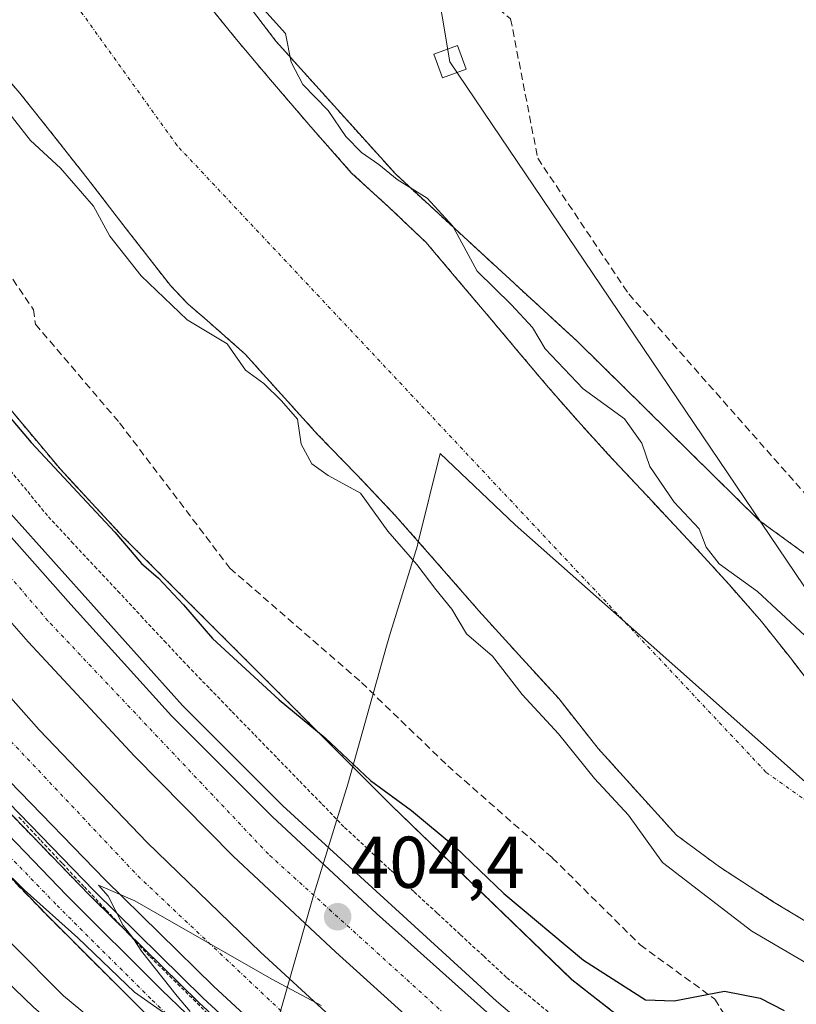
# Model space of a CAD drawing. Units: metres. Extents: x 603896 to 607344, y 4738468 to 4740834.
# Drawn here: x 605318 to 605424, y 4739693 to 4739828 of the extents above; entities that cross this region are included whole.
import ezdxf
from ezdxf.enums import TextEntityAlignment as Align

# ---------------------------------------------------------------- set-up
doc = ezdxf.new("R2010")
doc.units = ezdxf.units.M
doc.header["$MEASUREMENT"] = 0
for name, pattern in [('TRAZO_Y_PUNTO', [1, 0.5, -0.25, 0, -0.25]), ('TRAZOS', [0.75, 0.5, -0.25]), ('TRAZOSX2', [1.5, 1, -0.5])]:
    doc.linetypes.add(name, pattern=pattern)
for name, color, linetype, lineweight in [('Alambrada', 19, 'TRAZOS', 0), ('Arbolado forestal', 92, 'TRAZOS', 0), ('Arbolado forestal CxS', 92, 'Continuous', 0), ('Arcén (en calzada doble)', 9, 'Continuous', 13), ('Carretera de calzada doble', 1, 'Continuous', 13), ('Carretera de calzada doble Cxs', 1, 'Continuous', 13), ('Carretera de calzada doble eje', 1, 'TRAZO_Y_PUNTO', 0), ('Carátula', 7, 'Continuous', 5), ('Corriente natural Cxs', 5, 'Continuous', 13), ('Corriente natural eje', 5, 'TRAZO_Y_PUNTO', 0), ('Corriente natural superficial', 5, 'Continuous', 13), ('Cultivos herbáceos CxS', 92, 'Continuous', 0), ('Curva de nivel maestra', 36, 'Continuous', 30), ('Curva de nivel normal', 36, 'Continuous', 0), ('Entidad de ámbito territorial', 19, 'Continuous', 0), ('Entidad de ámbito territorial CxS', 92, 'Continuous', 0), ('Municipio', 9, 'Continuous', 13), ('Municipio CxS', 142, 'Continuous', 0), ('Núcleo urbano', 19, 'Continuous', 0), ('Núcleo urbano CxS', 19, 'Continuous', 0), ('Pista no pavimentada', 254, 'Continuous', 13), ('Pista no pavimentada Cxs', 254, 'Continuous', 0), ('Pista pavimentada eje', 135, 'TRAZO_Y_PUNTO', 0), ('Punto de cota en terreno', 7, 'Continuous', 0), ('Rótulo de punto de cota en terreno', 19, 'Continuous', 0), ('Senda', 19, 'TRAZOSX2', 0), ('Suelo desnudo', 252, 'Continuous', 0), ('Suelo desnudo CxS', 43, 'Continuous', 0), ('Talud superficial', 39, 'TRAZOSX2', 0), ('Tendido', 6, 'Continuous', 0), ('Torre de tendido', 19, 'Continuous', 0), ('Torre de tendido Cxs', 19, 'Continuous', 0)]:
    doc.layers.add(name, color=color, linetype=linetype, lineweight=lineweight)
doc.styles.add('Arial', font='txt', dxfattribs={"height": 0.2})

# ---------------------------------------------------------------- blocks, each defined once
blk = doc.blocks.new('*U153')
at = {"layer": 'Núcleo urbano CxS', "color": 19, "linetype": 'Continuous', "lineweight": 0}
for points in [[(605467.47, 4739599.76, 407.09), (605441.36, 4739615.88, 406.89), (605441.26, 4739615.94, 406.89), (605419.8, 4739630.4, 406.53), (605419.71, 4739630.47, 406.53), (605399.62, 4739645.19, 406.17), (605399.55, 4739645.24, 406.17), (605378.98, 4739661.21, 405.78), (605378.88, 4739661.29, 405.78), (605359.87, 4739677.53, 405.39), (605359.79, 4739677.6, 405.39), (605353.51, 4739683.38, 405.24), (605342.84, 4739693.19, 405.02), (605342.77, 4739693.26, 405.02), (605327.91, 4739707.86, 404.66), (605327.86, 4739707.91, 404.66), (605314.77, 4739721.39, 404.46)], [(605209.95, 4739960.73, 398.77), (605217.12, 4739942.27, 399.13), (605224.68, 4739924.09, 398.58), (605232.82, 4739906.16, 398.97), (605241.61, 4739888.37, 398.47), (605241.76, 4739888.08, 398.43), (605242.3, 4739887, 398.3), (605242.26, 4739886.98, 398.32), (605249.33, 4739871.76, 399.34), (605269.14, 4739839.79, 399.12), (605269.18, 4739839.72, 399.11), (605280.47, 4739821.23, 399.45), (605292.08, 4739805.75, 399.72), (605306.78, 4739786.52, 400.01), (605323.89, 4739766.08, 400.15), (605332.52, 4739756.78, 399.9), (605355.45, 4739733.85, 399.88), (605369.17, 4739720.13, 400.35), (605393.82, 4739696.35, 401.09), (605413.65, 4739680.85, 402.2), (605431.77, 4739668.14, 402.38), (605457.69, 4739649.95, 402.76), (605501.96, 4739622.58, 403.74)]]:
    blk.add_polyline3d(points, dxfattribs=at)
blk = doc.blocks.new('*U159')
at = {"layer": 'Arbolado forestal CxS', "color": 92, "linetype": 'Continuous', "lineweight": 0}
for points in [[(605427.52, 4739735.31, 393.64), (605423.68, 4739740.32, 393.86), (605419.76, 4739745.27, 393.97), (605415.35, 4739750.28, 394.37), (605410.87, 4739755.23, 394.52), (605404.82, 4739761.67, 394.37), (605398.79, 4739768.12, 393.97), (605394.66, 4739772.64, 394.25), (605390.63, 4739777.24, 394.48), (605386.61, 4739782.01, 394.37), (605382.59, 4739786.78, 394.3), (605378.23, 4739791.94, 394.3), (605373.86, 4739797.1, 393.92), (605368.83, 4739801.86, 393.74), (605363.71, 4739806.55, 394.02), (605358.12, 4739812.87, 394.09), (605352.63, 4739819.27, 393.84), (605347.96, 4739824.8, 393.52), (605343.41, 4739830.43, 393.55)], [(605278.38, 4739954.32, 394.94), (605289.06, 4739935.97, 394.82), (605297.07, 4739918.17, 394.37), (605302.85, 4739900.28, 396.04), (605303.77, 4739897.41, 395.76), (605305.09, 4739895.14, 395.82), (605313.79, 4739880.17, 395.3), (605327.49, 4739858.61, 393.95), (605353.35, 4739824.57, 394.42), (605353.41, 4739824.51, 394.42), (605369.73, 4739806.39, 394.94), (605394.62, 4739783.5, 395.93), (605419.43, 4739759.09, 396.86), (605441.59, 4739742.98, 397.14), (605468.35, 4739725.36, 397.2), (605504.34, 4739708.4, 397.41)], [(605494.42, 4739652.95, 401.16), (605453.39, 4739671.84, 400.98), (605432.6, 4739681.13, 401.79), (605431.81, 4739679.75, 402.11), (605431.48, 4739679.18, 402.19), (605431.8, 4739674.87, 402.29), (605431.77, 4739668.14, 402.38), (605413.65, 4739680.85, 402.2), (605393.82, 4739696.35, 401.09), (605369.17, 4739720.13, 400.35), (605355.45, 4739733.85, 399.88), (605332.52, 4739756.78, 399.9), (605323.89, 4739766.08, 400.15), (605306.78, 4739786.52, 400.01), (605292.08, 4739805.75, 399.72), (605280.47, 4739821.23, 399.45), (605269.18, 4739839.72, 399.11)], [(605312.68, 4739824.01, 393.79), (605318.36, 4739817.45, 393.61), (605322.97, 4739811.67, 394.01), (605327.54, 4739805.87, 393.97), (605333.22, 4739798.52, 393.59), (605338.93, 4739791.19, 394.2), (605341.31, 4739788.68, 394.03), (605343.95, 4739786.42, 394.51), (605349.15, 4739781.82, 395.04), (605354.11, 4739776.31, 394.96), (605359.09, 4739770.81, 394.5), (605364.43, 4739765.3, 394.3), (605369.71, 4739759.74, 394.59), (605375.42, 4739753.26, 394.32), (605381.09, 4739746.75, 393.77), (605386.55, 4739740.74, 393.65), (605392.02, 4739734.75, 393.44), (605397.39, 4739727.95, 394.29), (605408.1, 4739716.11, 393.75), (605413.98, 4739711.77, 393.94), (605421.35, 4739707, 393.62), (605428.85, 4739702.49, 393.66)]]:
    blk.add_polyline3d(points, dxfattribs=at)
blk = doc.blocks.new('*U164')
at = {"layer": 'Suelo desnudo CxS', "color": 43, "linetype": 'Continuous', "lineweight": 0}
for points in [[(605428.85, 4739702.49, 393.66), (605421.35, 4739707, 393.62), (605413.98, 4739711.77, 393.94), (605408.1, 4739716.11, 393.75), (605397.39, 4739727.95, 394.29), (605392.02, 4739734.75, 393.44), (605386.55, 4739740.74, 393.65), (605381.09, 4739746.75, 393.77), (605375.42, 4739753.26, 394.32), (605369.71, 4739759.74, 394.59), (605364.43, 4739765.3, 394.3), (605359.09, 4739770.81, 394.5), (605354.11, 4739776.31, 394.96), (605349.15, 4739781.82, 395.04), (605343.95, 4739786.42, 394.51), (605341.31, 4739788.68, 394.03), (605338.93, 4739791.19, 394.2), (605333.22, 4739798.52, 393.59), (605327.54, 4739805.87, 393.97), (605322.97, 4739811.67, 394.01), (605318.36, 4739817.45, 393.61), (605312.68, 4739824.01, 393.79)], [(605343.41, 4739830.43, 393.55), (605347.96, 4739824.8, 393.52), (605352.63, 4739819.27, 393.84), (605358.12, 4739812.87, 394.09), (605363.71, 4739806.55, 394.02), (605368.83, 4739801.86, 393.74), (605373.86, 4739797.1, 393.92), (605378.23, 4739791.94, 394.3), (605382.59, 4739786.78, 394.3), (605386.61, 4739782.01, 394.37), (605390.63, 4739777.24, 394.48), (605394.66, 4739772.64, 394.25), (605398.79, 4739768.12, 393.97), (605404.82, 4739761.67, 394.37), (605410.87, 4739755.23, 394.52), (605415.35, 4739750.28, 394.37), (605419.76, 4739745.27, 393.97), (605423.68, 4739740.32, 393.86), (605427.52, 4739735.31, 393.64)]]:
    blk.add_polyline3d(points, dxfattribs=at)
blk = doc.blocks.new('5PATER')
at = {"layer": 'Carátula', "linetype": 'Continuous', "lineweight": 5}
h = blk.add_hatch(color=250, dxfattribs=at)
edge = h.paths.add_edge_path()
edge.add_ellipse((0, 0.01), major_axis=(-1.33, -1.34), ratio=0.999422, start_angle=0, end_angle=360)

msp = doc.modelspace()

# ---------------------------------------------------------------- linework, layer by layer
at = {"layer": 'Alambrada', "color": 19, "linetype": 'TRAZOS', "lineweight": 0}
for points in [[(605316.59, 4739766.48, 403.29), (605319.42, 4739763.03, 404.05), (605322.26, 4739759.58, 403.89), (605325.43, 4739756.19, 404.43), (605328.59, 4739752.81, 404.35), (605331.76, 4739749.42, 402.36), (605334.92, 4739746.03, 403.48), (605338.09, 4739742.65, 402.73), (605341.25, 4739739.26, 402.66), (605344.32, 4739736.1, 404.11), (605347.39, 4739732.94, 404.15), (605350.46, 4739729.78, 404.05), (605353.54, 4739726.62, 404.31), (605356.61, 4739723.46, 404.13), (605359.68, 4739720.3, 405.42), (605362.75, 4739717.14, 406.17), (605365.92, 4739714.21, 404.37), (605369.09, 4739711.27, 404.81), (605372.26, 4739708.34, 404.55), (605375.43, 4739705.41, 404.33), (605378.6, 4739702.48, 403.38), (605381.77, 4739699.54, 404.51), (605384.94, 4739696.61, 404.1), (605388.46, 4739693.69, 403.48), (605391.98, 4739690.77, 403.76)], [(605318.22, 4739718.55, 404.71), (605321.21, 4739715.38, 404.84), (605324.2, 4739712.2, 404.94), (605327.18, 4739709.02, 405), (605330.17, 4739705.84, 404.92), (605333.16, 4739702.67, 405.13), (605336.15, 4739699.49, 405.14), (605339.37, 4739696.31, 405.21), (605342.58, 4739693.14, 405.24), (605345.8, 4739689.96, 405.16)]]:
    msp.add_polyline3d(points, dxfattribs=at)
at = {"layer": 'Arbolado forestal', "color": 92, "linetype": 'TRAZOS', "lineweight": 0}
for points in [[(605209.95, 4739960.73, 398.77), (605217.11, 4739942.27, 399.13), (605224.68, 4739924.09, 398.58), (605232.81, 4739906.16, 398.97), (605241.61, 4739888.37, 398.47), (605241.76, 4739888.08, 398.43), (605242.3, 4739887, 398.3), (605242.26, 4739886.98, 398.32), (605249.33, 4739871.76, 399.34), (605269.14, 4739839.79, 399.12), (605269.18, 4739839.72, 399.11), (605280.47, 4739821.23, 399.45), (605292.08, 4739805.75, 399.72), (605306.78, 4739786.52, 400.01), (605323.89, 4739766.08, 400.15), (605332.52, 4739756.78, 399.9), (605355.45, 4739733.85, 399.88), (605369.17, 4739720.13, 400.35), (605393.82, 4739696.36, 401.09), (605413.65, 4739680.85, 402.2), (605431.77, 4739668.14, 402.38)], [(605504.34, 4739708.4, 397.41), (605468.35, 4739725.36, 397.2), (605441.59, 4739742.98, 397.14), (605419.43, 4739759.09, 396.86), (605394.62, 4739783.5, 395.93), (605369.73, 4739806.39, 394.94), (605353.41, 4739824.51, 394.42), (605353.35, 4739824.57, 394.42), (605327.49, 4739858.61, 393.95), (605313.79, 4739880.17, 395.3), (605305.09, 4739895.14, 395.82), (605303.77, 4739897.41, 395.76), (605302.85, 4739900.28, 396.04), (605297.07, 4739918.17, 394.37), (605289.06, 4739935.97, 394.82), (605278.38, 4739954.32, 394.94)], [(605427.52, 4739735.31, 393.64), (605423.68, 4739740.32, 393.86), (605419.76, 4739745.27, 393.97), (605415.35, 4739750.28, 394.37), (605410.87, 4739755.23, 394.52), (605404.82, 4739761.67, 394.37), (605398.79, 4739768.12, 393.97), (605394.66, 4739772.64, 394.25), (605390.63, 4739777.24, 394.48), (605386.61, 4739782.01, 394.37), (605382.59, 4739786.78, 394.3), (605378.23, 4739791.94, 394.3), (605373.86, 4739797.1, 393.92), (605368.83, 4739801.86, 393.74), (605363.71, 4739806.55, 394.02), (605358.12, 4739812.87, 394.09), (605352.63, 4739819.27, 393.84), (605347.96, 4739824.8, 393.52), (605343.41, 4739830.43, 393.55)], [(605312.68, 4739824.01, 393.79), (605318.36, 4739817.45, 393.61), (605322.97, 4739811.67, 394.01), (605327.54, 4739805.87, 393.97), (605333.22, 4739798.52, 393.59), (605338.93, 4739791.19, 394.2), (605341.31, 4739788.68, 394.03), (605343.95, 4739786.42, 394.51), (605349.15, 4739781.82, 395.04), (605354.11, 4739776.31, 394.96), (605359.09, 4739770.81, 394.5), (605364.43, 4739765.3, 394.3), (605369.71, 4739759.74, 394.59), (605375.42, 4739753.26, 394.32), (605381.09, 4739746.75, 393.77), (605386.55, 4739740.74, 393.65), (605392.02, 4739734.75, 393.44), (605397.39, 4739727.95, 394.29), (605408.1, 4739716.11, 393.75), (605413.98, 4739711.77, 393.94), (605421.35, 4739707, 393.62), (605428.85, 4739702.49, 393.66)], [(605353.51, 4739683.38, 405.24), (605342.84, 4739693.19, 405.02), (605342.77, 4739693.26, 405.02), (605332.78, 4739703.08, 404.77), (605327.91, 4739707.86, 404.66), (605327.86, 4739707.91, 404.66), (605314.77, 4739721.39, 404.46), (605314.71, 4739721.45, 404.46), (605299.25, 4739738.28, 404.23), (605299.16, 4739738.38, 404.23), (605284.57, 4739755.71, 403.77), (605284.53, 4739755.77, 403.77), (605283.88, 4739756.57, 403.74)]]:
    msp.add_polyline3d(points, dxfattribs=at)
at = {"layer": 'Arbolado forestal CxS', "color": 92, "linetype": 'Continuous', "lineweight": 0}
msp.add_polyline3d([(605217.04, 4739785.1, 400.5), (605253.7, 4739769.24, 403.03), (605269.13, 4739760.55, 403.55), (605283.88, 4739756.57, 403.74), (605284.53, 4739755.77, 403.77), (605284.57, 4739755.71, 403.77), (605299.16, 4739738.38, 404.23), (605299.25, 4739738.28, 404.23), (605314.71, 4739721.45, 404.46), (605314.77, 4739721.39, 404.46), (605327.86, 4739707.91, 404.66), (605327.91, 4739707.86, 404.66), (605342.77, 4739693.26, 405.02), (605342.84, 4739693.19, 405.02), (605353.51, 4739683.38, 405.24), (605353.42, 4739683.23, 405.23), (605352.66, 4739683.91, 405.18), (605348.44, 4739672.03, 410), (605347.69, 4739669.92, 412.02), (605341.79, 4739649.07, 427.5), (605351.29, 4739633.63, 433.54), (605373.91, 4739612.23, 439.2), (605405.09, 4739598.78, 433.02)], dxfattribs=at)
at = {"layer": 'Arcén (en calzada doble)', "color": 9, "linetype": 'Continuous', "lineweight": 13}
for points in [[(605165.51, 4739977.65, 402.49), (605173.69, 4739953.04, 402.2), (605182.05, 4739930.51, 402.28), (605191.46, 4739908.76, 402.33), (605201.85, 4739886.18, 402.22), (605209.1, 4739871.68, 402.18), (605227.12, 4739838.76, 402.47), (605247.87, 4739806.1, 402.81), (605258.89, 4739790.09, 403.06), (605271.14, 4739773.83, 403.49), (605285.21, 4739756.27, 403.82), (605299.85, 4739738.89, 404.26), (605315.35, 4739722, 404.51), (605328.5, 4739708.48, 404.71), (605343.39, 4739693.84, 405.07), (605360.39, 4739678.19, 405.44), (605379.46, 4739661.91, 405.81), (605400.1, 4739645.9, 406.21), (605420.25, 4739631.13, 406.57), (605441.76, 4739616.61, 406.95), (605494.44, 4739584.58, 407.64)], [(605200.73, 4739956.76, 400.95), (605206.8, 4739940.6, 401.01), (605213.58, 4739924.75, 400.86), (605230.37, 4739889.82, 400.96), (605238.87, 4739873.18, 401.18), (605247.87, 4739857.29, 401.16), (605257.51, 4739841.14, 401.28), (605277.62, 4739810.83, 401.54), (605287.89, 4739796.24, 401.83), (605299.35, 4739781.06, 402.23), (605313.1, 4739764.41, 402.51), (605340.57, 4739733.8, 403.2), (605354.28, 4739720.09, 403.51), (605383.53, 4739693.43, 404.06), (605398.92, 4739680.35, 404.42), (605416.57, 4739666.35, 404.81), (605439.39, 4739650.15, 405.32), (605451.98, 4739641.72, 405.64), (605467.92, 4739631.63, 405.92), (605501.8, 4739611.26, 406.71)]]:
    msp.add_polyline3d(points, dxfattribs=at)
at = {"layer": 'Carretera de calzada doble', "color": 1, "linetype": 'Continuous', "lineweight": 13}
for points in [[(605497.3, 4739602.48, 407.38), (605464.91, 4739622, 406.67), (605429.76, 4739645.15, 406), (605411.37, 4739658.52, 405.72), (605393.23, 4739672.67, 405.26), (605376.66, 4739686.46, 404.85), (605361.53, 4739700.09, 404.6), (605347.51, 4739713.24, 404.31), (605334, 4739726.88, 403.98), (605319.48, 4739742.51, 403.61), (605305.73, 4739758.16, 403.32), (605292.96, 4739773.67, 403.01), (605280.16, 4739790.34, 402.63), (605269.64, 4739804.98, 402.37), (605259.01, 4739820.5, 402.15), (605248.89, 4739836.51, 401.95), (605238.87, 4739853.02, 401.79), (605230.12, 4739868.8, 401.71), (605213.25, 4739902.09, 401.57), (605197.98, 4739937, 401.59), (605191.85, 4739952.76, 401.73), (605179.6, 4739989.43, 401.82)], [(605181.85, 4739960.77, 401.98), (605191.48, 4739934.63, 401.93), (605200.98, 4739912.23, 401.85), (605209.62, 4739892.96, 401.84), (605218.73, 4739875.18, 401.94), (605227.12, 4739859.79, 402.05), (605236.25, 4739843.9, 402.18), (605245.51, 4739828.51, 402.29), (605255.89, 4739812.61, 402.48), (605267.78, 4739795.59, 402.76), (605277.57, 4739782.18, 402.98), (605292.46, 4739763.29, 403.35), (605307.85, 4739745.26, 403.71), (605320.98, 4739730.5, 403.99), (605335.76, 4739715.1, 404.38), (605351.26, 4739700.09, 404.73), (605366.91, 4739685.71, 405.09), (605385.1, 4739670.42, 405.4), (605405.35, 4739654.4, 405.87), (605427.01, 4739638.76, 406.27), (605446.76, 4739625.63, 406.57), (605472.67, 4739609.23, 407.08), (605486.17, 4739601.09, 407.28)], [(605198.8, 4739956.07, 401.2), (605204.91, 4739939.84, 401.18), (605211.73, 4739923.9, 401.18), (605220.35, 4739905.96, 401.04), (605228.53, 4739888.91, 401.13), (605237.07, 4739872.21, 401.3), (605246.1, 4739856.26, 401.41), (605255.78, 4739840.05, 401.58), (605268.69, 4739820.35, 401.73), (605275.94, 4739809.67, 401.9), (605286.23, 4739795.02, 402.21), (605297.73, 4739779.79, 402.51), (605311.55, 4739763.08, 402.9), (605325.32, 4739747.63, 403.18), (605339.1, 4739732.39, 403.47), (605352.87, 4739718.61, 403.86), (605367.12, 4739705.4, 404.12), (605382.19, 4739691.9, 404.44), (605397.62, 4739678.77, 404.8), (605415.35, 4739664.72, 405.14), (605438.23, 4739648.46, 405.72), (605450.87, 4739640, 405.93), (605466.83, 4739629.89, 406.25), (605484.48, 4739619.1, 406.72)], [(605495.5, 4739586.44, 407.76), (605483.14, 4739593.81, 407.61), (605469.03, 4739602.32, 407.34), (605442.94, 4739618.43, 407.06), (605421.48, 4739632.89, 406.69), (605401.39, 4739647.61, 406.31), (605380.82, 4739663.58, 405.92), (605361.82, 4739679.81, 405.53), (605344.87, 4739695.4, 405.16), (605330.01, 4739710, 404.82), (605316.92, 4739723.48, 404.64), (605301.46, 4739740.31, 404.28), (605286.87, 4739757.64, 403.9), (605272.85, 4739775.15, 403.53), (605260.62, 4739791.34, 403.22), (605249.67, 4739807.3, 402.92), (605239.55, 4739822.9, 402.7), (605228.96, 4739839.85, 402.55), (605220.37, 4739855.43, 402.46), (605211.01, 4739872.67, 402.41), (605203.78, 4739887.13, 402.3), (605193.1, 4739909.89, 402.33), (605184.05, 4739931.29, 402.31), (605175.71, 4739953.75, 402.37)]]:
    msp.add_polyline3d(points, dxfattribs=at)
at = {"layer": 'Carretera de calzada doble Cxs', "color": 1, "linetype": 'Continuous', "lineweight": 13}
for points in [[(605497.3, 4739602.48, 407.38), (605464.91, 4739622, 406.67), (605429.76, 4739645.15, 406), (605411.37, 4739658.52, 405.72), (605393.23, 4739672.67, 405.26), (605376.66, 4739686.46, 404.85), (605361.53, 4739700.09, 404.6), (605347.51, 4739713.24, 404.31), (605334, 4739726.88, 403.98), (605319.48, 4739742.51, 403.61), (605305.73, 4739758.16, 403.32), (605292.96, 4739773.67, 403.01), (605280.16, 4739790.34, 402.63), (605269.64, 4739804.98, 402.37), (605259.01, 4739820.5, 402.15), (605248.89, 4739836.51, 401.95), (605238.87, 4739853.02, 401.79), (605230.12, 4739868.8, 401.71), (605213.25, 4739902.09, 401.57), (605197.98, 4739937, 401.59), (605191.85, 4739952.76, 401.73), (605179.6, 4739989.43, 401.82)], [(605181.85, 4739960.77, 401.98), (605191.48, 4739934.63, 401.93), (605200.98, 4739912.23, 401.85), (605209.62, 4739892.96, 401.84), (605218.73, 4739875.18, 401.94), (605227.12, 4739859.79, 402.05), (605236.25, 4739843.9, 402.18), (605245.51, 4739828.51, 402.29), (605255.89, 4739812.61, 402.48), (605267.78, 4739795.59, 402.76), (605277.57, 4739782.18, 402.98), (605292.46, 4739763.29, 403.35), (605307.85, 4739745.26, 403.71), (605320.98, 4739730.5, 403.99), (605335.76, 4739715.1, 404.38), (605351.26, 4739700.09, 404.73), (605366.91, 4739685.71, 405.09), (605385.1, 4739670.42, 405.4), (605405.35, 4739654.4, 405.87), (605427.01, 4739638.76, 406.27), (605446.76, 4739625.63, 406.57), (605472.67, 4739609.23, 407.08), (605486.17, 4739601.09, 407.28)], [(605198.8, 4739956.07, 401.2), (605204.91, 4739939.84, 401.18), (605211.73, 4739923.9, 401.18), (605220.35, 4739905.96, 401.04), (605228.53, 4739888.91, 401.13), (605237.07, 4739872.21, 401.3), (605246.1, 4739856.26, 401.41), (605255.78, 4739840.05, 401.58), (605268.69, 4739820.35, 401.73), (605275.94, 4739809.67, 401.9), (605286.23, 4739795.02, 402.21), (605297.73, 4739779.79, 402.51), (605311.55, 4739763.08, 402.9), (605325.32, 4739747.63, 403.18), (605339.1, 4739732.39, 403.47), (605352.87, 4739718.61, 403.86), (605367.12, 4739705.4, 404.12), (605382.19, 4739691.9, 404.44), (605397.62, 4739678.77, 404.8), (605415.35, 4739664.72, 405.14), (605438.23, 4739648.46, 405.72), (605450.87, 4739640, 405.93), (605466.83, 4739629.89, 406.25), (605484.48, 4739619.1, 406.72)], [(605495.5, 4739586.44, 407.76), (605483.14, 4739593.81, 407.61), (605469.03, 4739602.32, 407.34), (605442.94, 4739618.43, 407.06), (605421.48, 4739632.89, 406.69), (605401.39, 4739647.61, 406.31), (605380.82, 4739663.58, 405.92), (605361.82, 4739679.81, 405.53), (605344.87, 4739695.4, 405.16), (605330.01, 4739710, 404.82), (605316.92, 4739723.48, 404.64), (605301.46, 4739740.31, 404.28), (605286.87, 4739757.64, 403.9), (605272.85, 4739775.15, 403.53), (605260.62, 4739791.34, 403.22), (605249.67, 4739807.3, 402.92), (605239.55, 4739822.9, 402.7), (605228.96, 4739839.85, 402.55), (605220.37, 4739855.43, 402.46), (605211.01, 4739872.67, 402.41), (605203.78, 4739887.13, 402.3), (605193.1, 4739909.89, 402.33), (605184.05, 4739931.29, 402.31), (605175.71, 4739953.75, 402.37)]]:
    msp.add_polyline3d(points, dxfattribs=at)
at = {"layer": 'Carretera de calzada doble eje', "color": 1, "linetype": 'TRAZO_Y_PUNTO', "lineweight": 0}
for points in [[(605148.28, 4740075.6, 403.42), (605152.69, 4740051.14, 403.17), (605158.96, 4740021.38, 402.84), (605166.35, 4739994.84, 402.52), (605170.89, 4739978.34, 402.39), (605179.03, 4739954.19, 402.28), (605190.21, 4739926.32, 402.18), (605197.23, 4739909.63, 402.22), (605211.21, 4739880.35, 402.22), (605228.1, 4739848.86, 402.43), (605248.94, 4739815.09, 402.76), (605266.33, 4739791.14, 403.1), (605286.44, 4739763.82, 403.63), (605311.07, 4739735.36, 404.2), (605334.5, 4739710.51, 404.78), (605363.69, 4739683.01, 405.43), (605391.94, 4739659.68, 405.93), (605423.6, 4739635.77, 406.56), (605461.78, 4739611.41, 407.15), (605501.98, 4739587.32, 407.82), (605558.08, 4739557.54, 408.78), (605626.03, 4739522.15, 409.98), (605695.8, 4739489.9, 411.18)], [(605714.44, 4739498.52, 411.19), (605663.92, 4739520.84, 410.31), (605631.69, 4739536.77, 409.71), (605594.16, 4739555.36, 409.03), (605553.89, 4739575.59, 408.32), (605514.26, 4739598.17, 407.6), (605483.37, 4739616.18, 406.94), (605457.46, 4739631.08, 406.44), (605423.35, 4739654.6, 405.69), (605388.73, 4739680.51, 405.01), (605352.32, 4739713.51, 404.19), (605322.19, 4739745.38, 403.48), (605298.69, 4739772.77, 402.94), (605280.5, 4739796.86, 402.43), (605254.78, 4739833.64, 401.92), (605231.71, 4739874.13, 401.55), (605212.37, 4739913.77, 401.42), (605202.3, 4739936.06, 401.47), (605191.12, 4739965.84, 401.58), (605176.73, 4740014.26, 401.95), (605166.87, 4740053.34, 402.48), (605163.5, 4740074.56, 402.3)]]:
    msp.add_polyline3d(points, dxfattribs=at)
at = {"layer": 'Corriente natural Cxs', "color": 5, "linetype": 'Continuous', "lineweight": 13}
for points in [[(605343.41, 4739830.43, 393.55), (605347.96, 4739824.8, 393.52), (605352.63, 4739819.27, 393.84), (605358.12, 4739812.87, 394.09), (605363.71, 4739806.55, 394.02), (605368.83, 4739801.86, 393.74), (605373.86, 4739797.1, 393.92), (605378.23, 4739791.94, 394.3), (605382.59, 4739786.78, 394.3), (605386.61, 4739782.01, 394.37), (605390.63, 4739777.24, 394.48), (605394.66, 4739772.64, 394.25), (605398.79, 4739768.12, 393.97), (605404.82, 4739761.67, 394.37), (605410.87, 4739755.23, 394.52), (605415.35, 4739750.28, 394.37), (605419.76, 4739745.27, 393.97), (605423.68, 4739740.32, 393.86), (605427.52, 4739735.31, 393.64)], [(605428.85, 4739702.49, 393.66), (605421.35, 4739707, 393.62), (605413.98, 4739711.77, 393.94), (605408.1, 4739716.11, 393.75), (605397.39, 4739727.95, 394.29), (605392.02, 4739734.75, 393.44), (605386.55, 4739740.74, 393.65), (605381.09, 4739746.75, 393.77), (605375.42, 4739753.26, 394.32), (605369.71, 4739759.74, 394.59), (605364.43, 4739765.3, 394.3), (605359.09, 4739770.81, 394.5), (605354.11, 4739776.31, 394.96), (605349.15, 4739781.82, 395.04), (605343.95, 4739786.42, 394.51), (605341.31, 4739788.68, 394.03), (605338.93, 4739791.19, 394.2), (605333.22, 4739798.52, 393.59), (605327.54, 4739805.87, 393.97), (605322.97, 4739811.67, 394.01), (605318.36, 4739817.45, 393.61), (605312.68, 4739824.01, 393.79)]]:
    msp.add_polyline3d(points, dxfattribs=at)
at = {"layer": 'Corriente natural eje', "color": 5, "linetype": 'TRAZO_Y_PUNTO', "lineweight": 0}
msp.add_polyline3d([(605722.36, 4739593.2, 393.87), (605688.58, 4739597.15, 393.96), (605657.61, 4739610.1, 393.37), (605631.72, 4739625.31, 394.4), (605584.43, 4739640.52, 394.02), (605497.47, 4739679.65, 393.84), (605451.31, 4739702.74, 393.84), (605420.34, 4739724.71, 393.26), (605339.84, 4739810.32, 393.23), (605304.45, 4739859.55, 393), (605249.28, 4739949.67, 393.1), (605233.52, 4739986.84, 392.92), (605226.2, 4740017.26, 392.66), (605220.57, 4740064, 392.11), (605213.25, 4740086.53, 391.77), (605205.15, 4740106.88, 391.68), (605187.13, 4740135.6, 391.66), (605170.81, 4740153.63, 391.65), (605162.28, 4740163.98, 391.67)], dxfattribs=at)
at = {"layer": 'Corriente natural superficial', "color": 5, "linetype": 'Continuous', "lineweight": 13}
for points in [[(605343.41, 4739830.43, 393.55), (605347.96, 4739824.8, 393.52), (605352.63, 4739819.27, 393.84), (605358.12, 4739812.87, 394.09), (605363.71, 4739806.55, 394.02), (605368.83, 4739801.86, 393.74), (605373.86, 4739797.1, 393.92), (605378.23, 4739791.94, 394.3), (605382.59, 4739786.78, 394.3), (605386.61, 4739782.01, 394.37), (605390.63, 4739777.24, 394.48), (605394.66, 4739772.64, 394.25), (605398.79, 4739768.12, 393.97), (605404.82, 4739761.67, 394.37), (605410.87, 4739755.23, 394.52), (605415.35, 4739750.28, 394.37), (605419.76, 4739745.27, 393.97), (605423.68, 4739740.32, 393.86), (605427.52, 4739735.31, 393.64)], [(605428.85, 4739702.49, 393.66), (605421.35, 4739707, 393.62), (605413.98, 4739711.77, 393.94), (605408.1, 4739716.11, 393.75), (605397.39, 4739727.95, 394.29), (605392.02, 4739734.75, 393.44), (605386.55, 4739740.74, 393.65), (605381.09, 4739746.75, 393.77), (605375.42, 4739753.26, 394.32), (605369.71, 4739759.74, 394.59), (605364.43, 4739765.3, 394.3), (605359.09, 4739770.81, 394.5), (605354.11, 4739776.31, 394.96), (605349.15, 4739781.82, 395.04), (605343.95, 4739786.42, 394.51), (605341.31, 4739788.68, 394.03), (605338.93, 4739791.19, 394.2), (605333.22, 4739798.52, 393.59), (605327.54, 4739805.87, 393.97), (605322.97, 4739811.67, 394.01), (605318.36, 4739817.45, 393.61), (605312.68, 4739824.01, 393.79)]]:
    msp.add_polyline3d(points, dxfattribs=at)
at = {"layer": 'Cultivos herbáceos CxS', "color": 92, "linetype": 'Continuous', "lineweight": 0}
msp.add_polyline3d([(605504.34, 4739708.4, 397.41), (605468.35, 4739725.36, 397.2), (605441.59, 4739742.98, 397.14), (605419.43, 4739759.09, 396.86), (605394.62, 4739783.5, 395.93), (605369.73, 4739806.39, 394.94), (605353.41, 4739824.51, 394.42), (605353.35, 4739824.57, 394.42), (605327.49, 4739858.61, 393.95), (605313.79, 4739880.17, 395.3), (605305.09, 4739895.14, 395.82), (605303.77, 4739897.41, 395.76), (605302.85, 4739900.28, 396.04), (605297.07, 4739918.17, 394.37), (605289.06, 4739935.97, 394.82), (605278.38, 4739954.32, 394.94)], dxfattribs=at)
msp.add_polyline3d([(605504.34, 4739708.4, 397.41), (605468.35, 4739725.36, 397.2), (605441.59, 4739742.98, 397.14), (605419.43, 4739759.09, 396.86), (605394.62, 4739783.5, 395.93), (605369.73, 4739806.39, 394.94), (605353.41, 4739824.51, 394.42), (605353.35, 4739824.57, 394.42), (605327.49, 4739858.61, 393.95), (605313.79, 4739880.17, 395.3), (605305.09, 4739895.14, 395.82), (605303.77, 4739897.41, 395.76), (605302.85, 4739900.28, 396.04), (605297.07, 4739918.17, 394.37), (605289.06, 4739935.97, 394.82), (605278.38, 4739954.32, 394.94)], dxfattribs=at)
at = {"layer": 'Curva de nivel maestra', "color": 36, "linetype": 'Continuous', "lineweight": 30}
msp.add_polyline3d([(605312.33, 4739778.61, 400), (605319.91, 4739769.74, 400), (605331.34, 4739757.5, 400), (605334.97, 4739753.21, 400), (605337.32, 4739751.2, 400), (605340.74, 4739747.58, 400), (605344.68, 4739742.94, 400), (605353.78, 4739734.57, 400), (605360.1, 4739729.38, 400), (605366.3, 4739723.57, 400), (605371.88, 4739719.48, 400), (605377.88, 4739714.48, 400), (605384.52, 4739708.11, 400), (605395.42, 4739699.02, 400), (605403.89, 4739693.6, 400), (605407.8, 4739693.44, 400), (605414.68, 4739694.8, 400), (605419.54, 4739693.83, 400), (605422.84, 4739692.12, 400)], dxfattribs=at)
at = {"layer": 'Curva de nivel normal', "color": 36, "linetype": 'Continuous', "lineweight": 0}
for points in [[(605425.68, 4739743.36, 395), (605419.21, 4739749.39, 395), (605413.96, 4739753.16, 395), (605412.19, 4739755.42, 395), (605411.2, 4739757.96, 395), (605407.81, 4739761.58, 395), (605404.45, 4739766.48, 395), (605403.4, 4739769.67, 395), (605401.03, 4739772.98, 395), (605395.36, 4739777.05, 395), (605390.18, 4739782.52, 395), (605388.42, 4739785.46, 395), (605385.56, 4739788.54, 395), (605380.85, 4739793.13, 395), (605377.54, 4739799.28, 395), (605374.01, 4739803.14, 395), (605369.91, 4739805.66, 395), (605367.43, 4739807.73, 395), (605365.04, 4739809.37, 395), (605362.92, 4739811.55, 395), (605360.48, 4739815.11, 395), (605357.04, 4739818.66, 395), (605355.43, 4739821.72, 395), (605354.68, 4739825.63, 395), (605351.27, 4739829.36, 395)], [(605315.46, 4739816.45, 395), (605319.8, 4739811.01, 395), (605323.91, 4739807.2, 395), (605328.41, 4739802.03, 395), (605330.65, 4739797.94, 395), (605334.92, 4739792.53, 395), (605341.21, 4739786.49, 395), (605346.68, 4739783.24, 395), (605349.21, 4739779.62, 395), (605351.72, 4739777.78, 395), (605354.1, 4739775.42, 395), (605356.32, 4739772.95, 395), (605356.8, 4739769.5, 395), (605358.25, 4739766.82, 395), (605360.5, 4739765.22, 395), (605364.92, 4739762.83, 395), (605368.67, 4739757.61, 395), (605372.6, 4739753.07, 395), (605375.21, 4739749.66, 395), (605377.42, 4739746.97, 395), (605379.42, 4739743.6, 395), (605382.96, 4739740.57, 395), (605387.02, 4739735.29, 395), (605391.99, 4739729.93, 395), (605396.9, 4739723.83, 395), (605401.56, 4739718.82, 395), (605406.19, 4739712.36, 395), (605418.42, 4739703, 395), (605437.63, 4739691.74, 395)], [(605337.99, 4739691.85, 405), (605334.04, 4739694.64, 405), (605326.29, 4739702.08, 405), (605318.92, 4739708.61, 405), (605315.7, 4739711.82, 405)], [(605359.54, 4739692.82, 405), (605352.8, 4739696.43, 405), (605334.05, 4739707.14, 405), (605329.08, 4739709.27, 405), (605330.42, 4739707.76, 405), (605332.48, 4739703.74, 405), (605333.81, 4739702.08, 405), (605334.99, 4739700.26, 405), (605339.84, 4739694.11, 405), (605341.64, 4739692.02, 405)], [(605308.07, 4739704.24, 415), (605320.27, 4739692.54, 415), (605333.22, 4739681.5, 415), (605340.56, 4739673.83, 415), (605345.44, 4739668.35, 415), (605352.29, 4739659.31, 415), (605362.56, 4739648.52, 415), (605373.9, 4739641.43, 415), (605386.3, 4739631.92, 415), (605402.18, 4739620.74, 415), (605412.71, 4739612.47, 415), (605420.32, 4739607.03, 415), (605428.19, 4739602.44, 415), (605439.96, 4739595.23, 415)], [(605455.72, 4739591.95, 410), (605442.3, 4739600.57, 410), (605430.81, 4739607.13, 410), (605413.97, 4739618.9, 410), (605400.3, 4739629.89, 410), (605380.37, 4739645.47, 410), (605372.74, 4739650.73, 410), (605368.72, 4739653.83, 410), (605367.13, 4739655.4, 410), (605365.59, 4739656.52, 410), (605362.74, 4739659.34, 410), (605356.98, 4739663.59, 410), (605347.74, 4739672.34, 410), (605340.16, 4739680.3, 410), (605330.37, 4739689.13, 410), (605324.32, 4739694.13, 410), (605317.15, 4739701.35, 410)]]:
    msp.add_polyline3d(points, dxfattribs=at)
at = {"layer": 'Entidad de ámbito territorial', "color": 19, "linetype": 'Continuous', "lineweight": 0}
msp.add_polyline3d([(605500.41, 4739673.77, 393.9), (605480.14, 4739682.97, 393.93), (605463.64, 4739693.88, 394.26), (605444.44, 4739707.79, 393.57), (605425.72, 4739723.36, 393.32), (605404.67, 4739742.06, 393.3), (605386.06, 4739758.51, 393.83), (605375.79, 4739768.25, 393.95), (605372.76, 4739755.94, 394.62), (605372.69, 4739755.65, 394.68), (605369.04, 4739743.78, 397.24), (605368.46, 4739741.9, 397.79), (605363.18, 4739723.06, 400.98), (605358.59, 4739708.16, 404.32), (605351.74, 4739684.23, 405.12), (605341.31, 4739647.36, 428.32), (605341.04, 4739646.42, 428.77), (605330.29, 4739612.42, 441.28), (605327.07, 4739601.33, 443.69), (605320.91, 4739580.08, 449.93)], dxfattribs=at)
at = {"layer": 'Entidad de ámbito territorial CxS', "color": 92, "linetype": 'Continuous', "lineweight": 0}
msp.add_polyline3d([(605500.41, 4739673.77, 393.9), (605480.14, 4739682.97, 393.93), (605463.64, 4739693.88, 394.26), (605444.44, 4739707.79, 393.57), (605425.72, 4739723.36, 393.32), (605404.67, 4739742.06, 393.3), (605386.06, 4739758.51, 393.83), (605375.79, 4739768.25, 393.95), (605372.76, 4739755.94, 394.62), (605372.69, 4739755.65, 394.68), (605369.04, 4739743.78, 397.24), (605368.46, 4739741.9, 397.79), (605363.18, 4739723.06, 400.98), (605358.59, 4739708.16, 404.32), (605351.74, 4739684.23, 405.12), (605341.31, 4739647.36, 428.32), (605341.04, 4739646.42, 428.77), (605330.29, 4739612.42, 441.28), (605327.07, 4739601.33, 443.69), (605320.91, 4739580.08, 449.93)], dxfattribs=at)
msp.add_polyline3d([(605500.41, 4739673.77, 393.9), (605480.14, 4739682.97, 393.93), (605463.64, 4739693.88, 394.26), (605444.44, 4739707.79, 393.57), (605425.72, 4739723.36, 393.32), (605404.67, 4739742.06, 393.3), (605386.06, 4739758.51, 393.83), (605375.79, 4739768.25, 393.95), (605372.76, 4739755.94, 394.62), (605372.69, 4739755.65, 394.68), (605369.04, 4739743.78, 397.24), (605368.46, 4739741.9, 397.79), (605363.18, 4739723.06, 400.98), (605358.59, 4739708.16, 404.32), (605351.74, 4739684.23, 405.12), (605341.31, 4739647.36, 428.32), (605341.04, 4739646.42, 428.77), (605330.29, 4739612.42, 441.28), (605327.07, 4739601.33, 443.69), (605320.91, 4739580.08, 449.93)], dxfattribs=at)
at = {"layer": 'Municipio', "color": 9, "linetype": 'Continuous', "lineweight": 13}
msp.add_polyline3d([(605500.41, 4739673.77, 393.9), (605480.14, 4739682.97, 393.93), (605463.64, 4739693.88, 394.26), (605444.44, 4739707.79, 393.57), (605425.72, 4739723.36, 393.32), (605404.67, 4739742.06, 393.3), (605386.06, 4739758.51, 393.83), (605375.79, 4739768.25, 393.95), (605372.76, 4739755.94, 394.62), (605372.69, 4739755.65, 394.68), (605369.04, 4739743.78, 397.24), (605368.46, 4739741.9, 397.79), (605363.18, 4739723.06, 400.98), (605358.59, 4739708.16, 404.32), (605351.74, 4739684.23, 405.12), (605341.31, 4739647.36, 428.32), (605341.04, 4739646.42, 428.77), (605330.29, 4739612.42, 441.28), (605327.07, 4739601.33, 443.69), (605320.91, 4739580.08, 449.93)], dxfattribs=at)
msp.add_polyline3d([(605500.41, 4739673.77, 393.9), (605480.14, 4739682.97, 393.93), (605463.64, 4739693.88, 394.26), (605444.44, 4739707.79, 393.57), (605425.72, 4739723.36, 393.32), (605404.67, 4739742.06, 393.3), (605386.06, 4739758.51, 393.83), (605375.79, 4739768.25, 393.95), (605372.76, 4739755.94, 394.62), (605372.69, 4739755.65, 394.68), (605369.04, 4739743.78, 397.24), (605368.46, 4739741.9, 397.79), (605363.18, 4739723.06, 400.98), (605358.59, 4739708.16, 404.32), (605351.74, 4739684.23, 405.12), (605341.31, 4739647.36, 428.32), (605341.04, 4739646.42, 428.77), (605330.29, 4739612.42, 441.28), (605327.07, 4739601.33, 443.69), (605320.91, 4739580.08, 449.93)], dxfattribs=at)
at = {"layer": 'Municipio CxS', "color": 142, "linetype": 'Continuous', "lineweight": 0}
for points in [[(605320.91, 4739580.08, 449.93), (605327.07, 4739601.33, 443.69), (605330.29, 4739612.42, 441.28), (605341.04, 4739646.42, 428.77), (605341.31, 4739647.36, 428.32), (605351.74, 4739684.23, 405.12), (605358.59, 4739708.16, 404.32), (605363.18, 4739723.06, 400.98), (605368.46, 4739741.9, 397.79), (605369.04, 4739743.78, 397.24), (605372.69, 4739755.65, 394.68), (605372.76, 4739755.94, 394.62), (605375.79, 4739768.25, 393.95), (605386.06, 4739758.51, 393.83), (605404.67, 4739742.06, 393.3), (605425.72, 4739723.36, 393.32), (605444.44, 4739707.79, 393.57), (605463.64, 4739693.88, 394.26), (605480.14, 4739682.97, 393.93), (605500.41, 4739673.77, 393.9)], [(605500.41, 4739673.77, 393.9), (605480.14, 4739682.97, 393.93), (605463.64, 4739693.88, 394.26), (605444.44, 4739707.79, 393.57), (605425.72, 4739723.36, 393.32), (605404.67, 4739742.06, 393.3), (605386.06, 4739758.51, 393.83), (605375.79, 4739768.25, 393.95), (605372.76, 4739755.94, 394.62), (605372.69, 4739755.65, 394.68), (605369.04, 4739743.78, 397.24), (605368.46, 4739741.9, 397.79), (605363.18, 4739723.06, 400.98), (605358.59, 4739708.16, 404.32), (605351.74, 4739684.23, 405.12), (605341.31, 4739647.36, 428.32), (605341.04, 4739646.42, 428.77), (605330.29, 4739612.42, 441.28), (605327.07, 4739601.33, 443.69), (605320.91, 4739580.08, 449.93)], [(605320.91, 4739580.08, 449.93), (605327.07, 4739601.33, 443.69), (605330.29, 4739612.42, 441.28), (605341.04, 4739646.42, 428.77), (605341.31, 4739647.36, 428.32), (605351.74, 4739684.23, 405.12), (605358.59, 4739708.16, 404.32), (605363.18, 4739723.06, 400.98), (605368.46, 4739741.9, 397.79), (605369.04, 4739743.78, 397.24), (605372.69, 4739755.65, 394.68), (605372.76, 4739755.94, 394.62), (605375.79, 4739768.25, 393.95), (605386.06, 4739758.51, 393.83), (605404.67, 4739742.06, 393.3), (605425.72, 4739723.36, 393.32), (605444.44, 4739707.79, 393.57), (605463.64, 4739693.88, 394.26), (605480.14, 4739682.97, 393.93), (605500.41, 4739673.77, 393.9)], [(605500.41, 4739673.77, 393.9), (605480.14, 4739682.97, 393.93), (605463.64, 4739693.88, 394.26), (605444.44, 4739707.79, 393.57), (605425.72, 4739723.36, 393.32), (605404.67, 4739742.06, 393.3), (605386.06, 4739758.51, 393.83), (605375.79, 4739768.25, 393.95), (605372.76, 4739755.94, 394.62), (605372.69, 4739755.65, 394.68), (605369.04, 4739743.78, 397.24), (605368.46, 4739741.9, 397.79), (605363.18, 4739723.06, 400.98), (605358.59, 4739708.16, 404.32), (605351.74, 4739684.23, 405.12), (605341.31, 4739647.36, 428.32), (605341.04, 4739646.42, 428.77), (605330.29, 4739612.42, 441.28), (605327.07, 4739601.33, 443.69), (605320.91, 4739580.08, 449.93)]]:
    msp.add_polyline3d(points, dxfattribs=at)
at = {"layer": 'Núcleo urbano', "color": 19, "linetype": 'Continuous', "lineweight": 0}
for points in [[(605209.95, 4739960.73, 398.77), (605217.11, 4739942.27, 399.13), (605224.68, 4739924.09, 398.58), (605232.81, 4739906.16, 398.97), (605241.61, 4739888.37, 398.47), (605241.76, 4739888.08, 398.43), (605242.3, 4739887, 398.3), (605242.26, 4739886.98, 398.32), (605249.33, 4739871.76, 399.34), (605269.14, 4739839.79, 399.12), (605269.18, 4739839.72, 399.11), (605280.47, 4739821.23, 399.45), (605292.08, 4739805.75, 399.72), (605306.78, 4739786.52, 400.01), (605323.89, 4739766.08, 400.15), (605332.52, 4739756.78, 399.9), (605355.45, 4739733.85, 399.88), (605369.17, 4739720.13, 400.35), (605393.82, 4739696.36, 401.09), (605413.65, 4739680.85, 402.2), (605431.77, 4739668.14, 402.38)], [(605353.51, 4739683.38, 405.24), (605342.84, 4739693.19, 405.02), (605342.77, 4739693.26, 405.02), (605332.78, 4739703.08, 404.77), (605327.91, 4739707.86, 404.66), (605327.86, 4739707.91, 404.66), (605314.77, 4739721.39, 404.46), (605314.71, 4739721.45, 404.46), (605299.25, 4739738.28, 404.23), (605299.16, 4739738.38, 404.23), (605284.57, 4739755.71, 403.77), (605284.53, 4739755.77, 403.77), (605283.88, 4739756.57, 403.74)]]:
    msp.add_polyline3d(points, dxfattribs=at)
at = {"layer": 'Pista no pavimentada', "color": 254, "linetype": 'Continuous', "lineweight": 13}
for points in [[(605222.95, 4739820.18, 399.08), (605234.54, 4739800.94, 399.03), (605240.68, 4739791.7, 399.27), (605247.27, 4739782.93, 399.76), (605250.17, 4739780.04, 400.03), (605253.56, 4739777.37, 400.49), (605258.09, 4739773.96, 400.96), (605262.67, 4739770.47, 401.72), (605268.81, 4739765.53, 402.65), (605274.85, 4739760.37, 403.23), (605283.06, 4739752.64, 403.68), (605290.89, 4739744.58, 403.94), (605301.52, 4739732.71, 404.16), (605312.09, 4739720.98, 404.35), (605324.79, 4739707.85, 404.62), (605337.77, 4739694.93, 404.88), (605351.08, 4739682.18, 405.1), (605364.73, 4739669.84, 405.49), (605379.43, 4739657.53, 405.77), (605394.53, 4739645.67, 406.17), (605409.93, 4739634.09, 406.32), (605425.62, 4739622.95, 406.56), (605445.04, 4739610.1, 406.88), (605464.8, 4739597.81, 406.97)], [(605462.83, 4739594.51, 406.89), (605442.97, 4739606.87, 407.25), (605423.45, 4739619.78, 406.84), (605407.67, 4739630.99, 406.87), (605392.19, 4739642.63, 406.54), (605377.01, 4739654.55, 405.95), (605362.21, 4739666.95, 405.75), (605348.47, 4739679.37, 405.61), (605335.09, 4739692.18, 405.73), (605322.06, 4739705.15, 405.21), (605309.28, 4739718.36, 405), (605298.67, 4739730.14, 405.33), (605288.08, 4739741.96, 404.7), (605280.36, 4739749.91, 404.48), (605272.29, 4739757.51, 403.75), (605266.36, 4739762.57, 403.05), (605260.31, 4739767.45, 402.39), (605255.77, 4739770.9, 401.91), (605251.22, 4739774.33, 400.71), (605247.62, 4739777.16, 400.31), (605244.37, 4739780.41, 399.67), (605237.54, 4739789.48, 399.25), (605231.3, 4739798.88, 398.97), (605219.65, 4739818.21, 398.96)]]:
    msp.add_polyline3d(points, dxfattribs=at)
at = {"layer": 'Pista no pavimentada Cxs', "color": 254, "linetype": 'Continuous', "lineweight": 0}
for points in [[(605222.95, 4739820.18, 399.08), (605234.54, 4739800.94, 399.03), (605240.68, 4739791.7, 399.27), (605247.27, 4739782.93, 399.76), (605250.17, 4739780.04, 400.03), (605253.56, 4739777.37, 400.49), (605258.09, 4739773.96, 400.96), (605262.67, 4739770.47, 401.72), (605268.81, 4739765.53, 402.65), (605274.85, 4739760.37, 403.23), (605283.06, 4739752.64, 403.68), (605290.89, 4739744.58, 403.94), (605301.52, 4739732.71, 404.16), (605312.09, 4739720.98, 404.35), (605324.79, 4739707.85, 404.62), (605337.77, 4739694.93, 404.88), (605351.08, 4739682.18, 405.1), (605364.73, 4739669.84, 405.49), (605379.43, 4739657.53, 405.77), (605394.53, 4739645.67, 406.17), (605409.93, 4739634.09, 406.32), (605425.62, 4739622.95, 406.56), (605445.04, 4739610.1, 406.88), (605464.8, 4739597.81, 406.97)], [(605462.83, 4739594.51, 406.89), (605442.97, 4739606.87, 407.25), (605423.45, 4739619.78, 406.84), (605407.67, 4739630.99, 406.87), (605392.19, 4739642.63, 406.54), (605377.01, 4739654.55, 405.95), (605362.21, 4739666.95, 405.75), (605348.47, 4739679.37, 405.61), (605335.09, 4739692.18, 405.73), (605322.06, 4739705.15, 405.21), (605309.28, 4739718.36, 405), (605298.67, 4739730.14, 405.33), (605288.08, 4739741.96, 404.7), (605280.36, 4739749.91, 404.48), (605272.29, 4739757.51, 403.75), (605266.36, 4739762.57, 403.05), (605260.31, 4739767.45, 402.39), (605255.77, 4739770.9, 401.91), (605251.22, 4739774.33, 400.71), (605247.62, 4739777.16, 400.31), (605244.37, 4739780.41, 399.67), (605237.54, 4739789.48, 399.25), (605231.3, 4739798.88, 398.97), (605219.65, 4739818.21, 398.96)]]:
    msp.add_polyline3d(points, dxfattribs=at)
at = {"layer": 'Pista pavimentada eje', "color": 135, "linetype": 'TRAZO_Y_PUNTO', "lineweight": 0}
msp.add_polyline3d([(605310.69, 4739719.67, 404.54), (605323.43, 4739706.5, 404.86), (605336.43, 4739693.56, 404.89), (605343.09, 4739687.18, 405.17), (605349.78, 4739680.78, 405.29), (605363.47, 4739668.4, 405.46), (605370.87, 4739662.2, 405.66), (605378.22, 4739656.04, 405.84), (605393.36, 4739644.15, 406.19), (605408.8, 4739632.54, 406.48), (605416.65, 4739626.97, 406.63), (605424.54, 4739621.37, 406.68), (605434.3, 4739614.91, 406.79), (605444.01, 4739608.49, 406.89), (605453.89, 4739602.34, 406.89), (605463.82, 4739596.16, 406.96)], dxfattribs=at)
at = {"layer": 'Senda', "color": 19, "linetype": 'TRAZOSX2', "lineweight": 0}
for points in [[(605285.96, 4739976.84, 396.79), (605295.22, 4739952.5, 396.6), (605314.27, 4739918.9, 396.36), (605331.73, 4739877.09, 396.34), (605350.78, 4739853.81, 396.27), (605365.07, 4739844.02, 396.18), (605385.44, 4739827.62, 396.2), (605389.15, 4739808.57, 396.4), (605401.58, 4739790.04, 396.59), (605425.66, 4739762.79, 396.89), (605448.94, 4739739.51, 397.09), (605480.16, 4739723.63, 397.17), (605518.79, 4739700.09, 397.46), (605542.07, 4739694.79, 397.6), (605551.34, 4739689.5, 397.73), (605572.77, 4739684.74, 397.63), (605598.7, 4739669.66, 397.67), (605630.71, 4739651.93, 397.81), (605676.75, 4739632.88, 397.41), (605696.59, 4739625.47, 397.51)], [(605275.77, 4739847.42, 397.3), (605281.19, 4739839.74, 397.41), (605290.19, 4739825.46, 397.65), (605301.56, 4739811.17, 397.44), (605311.49, 4739800.72, 397.65), (605320.22, 4739787.88, 397.91), (605320.48, 4739785.9, 398.03), (605331.99, 4739772.41, 398.51), (605347.07, 4739752.56, 398.8), (605365.06, 4739736.95, 398.88), (605376.84, 4739725.57, 399.32), (605391.13, 4739713.01, 398.73), (605403.16, 4739701.1, 399.02), (605413.35, 4739693.69, 400.07), (605418.51, 4739685.49, 401.7), (605423.01, 4739680.33, 402.04), (605440.47, 4739667.5, 402.38), (605461.37, 4739655.46, 402.49), (605475.66, 4739647.79, 402.65), (605489.42, 4739637.07, 403.07)]]:
    msp.add_polyline3d(points, dxfattribs=at)
at = {"layer": 'Suelo desnudo', "color": 252, "linetype": 'Continuous', "lineweight": 0}
for points in [[(605427.52, 4739735.31, 393.64), (605423.68, 4739740.32, 393.86), (605419.76, 4739745.27, 393.97), (605415.35, 4739750.28, 394.37), (605410.87, 4739755.23, 394.52), (605404.82, 4739761.67, 394.37), (605398.79, 4739768.12, 393.97), (605394.66, 4739772.64, 394.25), (605390.63, 4739777.24, 394.48), (605386.61, 4739782.01, 394.37), (605382.59, 4739786.78, 394.3), (605378.23, 4739791.94, 394.3), (605373.86, 4739797.1, 393.92), (605368.83, 4739801.86, 393.74), (605363.71, 4739806.55, 394.02), (605358.12, 4739812.87, 394.09), (605352.63, 4739819.27, 393.84), (605347.96, 4739824.8, 393.52), (605343.41, 4739830.43, 393.55)], [(605312.68, 4739824.01, 393.79), (605318.36, 4739817.45, 393.61), (605322.97, 4739811.67, 394.01), (605327.54, 4739805.87, 393.97), (605333.22, 4739798.52, 393.59), (605338.93, 4739791.19, 394.2), (605341.31, 4739788.68, 394.03), (605343.95, 4739786.42, 394.51), (605349.15, 4739781.82, 395.04), (605354.11, 4739776.31, 394.96), (605359.09, 4739770.81, 394.5), (605364.43, 4739765.3, 394.3), (605369.71, 4739759.74, 394.59), (605375.42, 4739753.26, 394.32), (605381.09, 4739746.75, 393.77), (605386.55, 4739740.74, 393.65), (605392.02, 4739734.75, 393.44), (605397.39, 4739727.95, 394.29), (605408.1, 4739716.11, 393.75), (605413.98, 4739711.77, 393.94), (605421.35, 4739707, 393.62), (605428.85, 4739702.49, 393.66)]]:
    msp.add_polyline3d(points, dxfattribs=at)
at = {"layer": 'Talud superficial', "color": 39, "linetype": 'TRAZOSX2', "lineweight": 0}
for points in [[(605315.67, 4739711.75, 405.74), (605322.05, 4739705.15, 405.74), (605325.31, 4739701.91, 405.74), (605331.82, 4739695.42, 405.74), (605335.08, 4739692.18, 405.74)], [(605317.8, 4739709.55, 405.06), (605318.86, 4739708.45, 405.07), (605319.92, 4739707.35, 405.28), (605320.99, 4739706.25, 405.26), (605322.05, 4739705.15, 405.22), (605323.14, 4739704.07, 405.23), (605324.22, 4739702.99, 405.36), (605325.31, 4739701.91, 405.64), (605326.4, 4739700.83, 405.86), (605327.48, 4739699.74, 405.99), (605328.57, 4739698.66, 405.93), (605329.65, 4739697.58, 405.87), (605330.74, 4739696.5, 405.79), (605331.82, 4739695.42, 405.76), (605332.91, 4739694.34, 405.82), (605333.99, 4739693.26, 405.77), (605335.08, 4739692.18, 405.73)]]:
    msp.add_polyline3d(points, dxfattribs=at)
at = {"layer": 'Tendido', "color": 6, "linetype": 'Continuous', "lineweight": 0}
msp.add_polyline3d([(605213.83, 4740801.8, 418.95), (605255.31, 4740550.9, 418.39), (605311.2, 4740214.04, 400.85), (605377.15, 4739821.77, 396.48), (605653.48, 4739412.97, 430.81), (605668.7, 4739252.39, 488.95), (605707.2, 4738860.54, 473.02), (605807.52, 4738608.71, 462.74), (605851.53, 4738497.66, 459.31)], dxfattribs=at)
at = {"layer": 'Torre de tendido', "color": 19, "linetype": 'Continuous', "lineweight": 0}
msp.add_polyline3d([(605379.35, 4739820.74, 396.53), (605376.12, 4739819.57, 396.53), (605374.95, 4739822.8, 396.51), (605378.18, 4739823.97, 396.56), (605379.35, 4739820.74, 396.53)], dxfattribs=at)
at = {"layer": 'Torre de tendido Cxs', "color": 19, "linetype": 'Continuous', "lineweight": 0}
msp.add_polyline3d([(605379.35, 4739820.74, 396.53), (605376.12, 4739819.57, 396.53), (605374.95, 4739822.8, 396.51), (605378.18, 4739823.97, 396.56), (605379.35, 4739820.74, 396.53)], close=True, dxfattribs=at)

# ---------------------------------------------------------------- block references
at = {"layer": 'Arbolado forestal CxS', "color": 92, "linetype": 'Continuous', "lineweight": 0}
msp.add_blockref('*U159', (0, 0), dxfattribs=at)
at = {"layer": 'Núcleo urbano CxS', "color": 19, "linetype": 'Continuous', "lineweight": 0}
msp.add_blockref('*U153', (0, 0), dxfattribs=at)
at = {"layer": 'Punto de cota en terreno', "linetype": 'Continuous', "lineweight": 0}
msp.add_blockref('5PATER', (605361.79, 4739704.94, 404.4), dxfattribs=at)
at = {"layer": 'Suelo desnudo CxS', "color": 43, "linetype": 'Continuous', "lineweight": 0}
msp.add_blockref('*U164', (0, 0), dxfattribs=at)

# ---------------------------------------------------------------- texts
at = {"layer": 'Rótulo de punto de cota en terreno', "color": 19, "linetype": 'Continuous', "lineweight": 0, "style": 'Arial'}
msp.add_text('404,4', height=7, dxfattribs=at).set_placement((605363.55, 4739706.7), align=Align.BOTTOM_LEFT)

doc.saveas('drawing.dxf')
